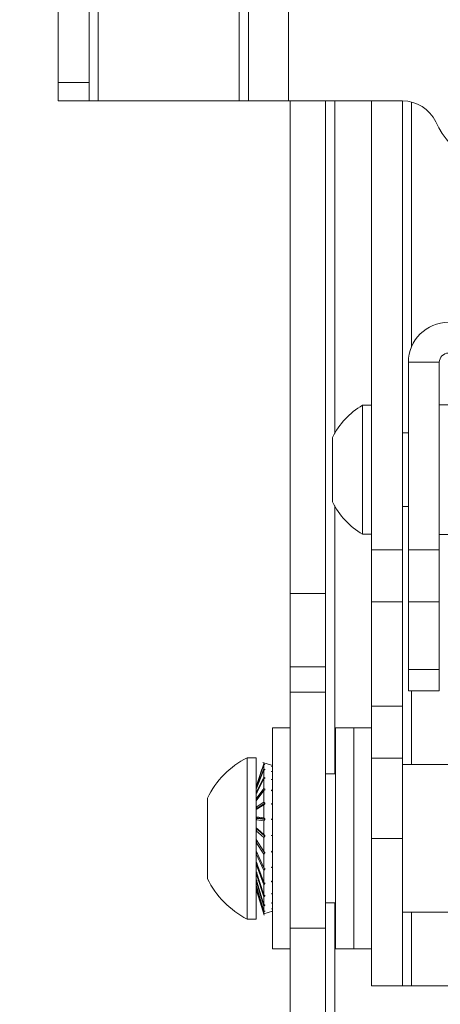
# Model space of a CAD drawing. Units: inches. Extents: x 1.5 to 49.6, y 0.7 to 32.4.
# Drawn here: x 7.2 to 8.6, y 10.1 to 13.4 of the extents above; entities that cross this region are included whole.
import ezdxf

# ---------------------------------------------------------------- set-up
doc = ezdxf.new("R2010")
doc.units = ezdxf.units.IN
doc.header["$LTSCALE"] = 3
doc.header["$MEASUREMENT"] = 0
doc.layers.add('LAYER_1', color=5, linetype='Continuous')
doc.styles.add('SLDTEXTSTYLE0', font='TXT', dxfattribs={"width": 0.75})
doc.dimstyles.new('SLDDIMSTYLE0', dxfattribs={"dimtxt": 0.375, "dimasz": 0.39, "dimexe": 0, "dimexo": 0.0625, "dimgap": 0.09375, "dimtad": 0, "dimtih": 1, "dimtoh": 1, "dimrnd": 1e-09, "dimzin": 12, "dimdsep": 46, "dimtxsty": 'SLDTEXTSTYLE0', "dimsah": 1, "dimcen": 0.09, "dimadec": 0, "dimazin": 3, "dimtfac": 1, "dimtofl": 0, "dimtmove": 0, "dimatfit": 3, "dimfxl": 0, "dimfrac": 2, "dimtolj": 1, "dimtzin": 12, "dimarcsym": 0})

# ---------------------------------------------------------------- blocks, each defined once
blk = doc.blocks.new('_D')
at = {"layer": 'LAYER_1'}
for p, q in [((8.0908, 23.76), (5.6534, 23.76)), ((6.0284, 23.76), (6.0284, 17.0925)), ((5.3098, 16.4153), (5.2336, 16.4153)), ((5.2336, 16.4153), (5.2336, 15.82)), ((6.7471, 16.4153), (6.8233, 16.4153)), ((6.8233, 16.4153), (6.8233, 15.82)), ((5.2336, 15.82), (5.3098, 15.82)), ((6.8233, 15.82), (6.7471, 15.82)), ((6.0284, 8.51), (6.0284, 15.7438)), ((8.0908, 8.51), (5.6534, 8.51))]:
    blk.add_line(p, q, dxfattribs=at)
for points in [[(6.0284, 23.76), (5.9684, 23.37), (6.0884, 23.37)], [(6.0284, 8.51), (6.0884, 8.9), (5.9684, 8.9)]]:
    blk.add_solid(points, dxfattribs=at)
at = {"layer": 'LAYER_1', "char_height": 0.375, "attachment_point": 1, "style": 'SLDTEXTSTYLE0'}
for s, insert in [('15.25', (5.405, 16.9749)), ('387.4', (5.405, 16.3034))]:
    blk.add_mtext(s, dxfattribs=dict(at, insert=insert))

msp = doc.modelspace()

# ---------------------------------------------------------------- linework, layer by layer
at = {"color": 7, "linetype": 'Continuous', "lineweight": 15}
for p, q in [((7.9799, 13.135), (7.9799, 14.1662)), ((8.1158, 13.135), (8.1158, 14.1662)), ((7.3345, 13.4475), (7.3345, 13.1975)), ((7.4391, 13.1975), (7.4391, 13.4475)), ((7.4391, 13.1975), (7.3345, 13.1975)), ((7.3345, 13.135), (7.3345, 13.1975)), ((7.4391, 13.1975), (7.4391, 13.135)), ((7.4391, 13.135), (7.3345, 13.135)), ((7.4704, 13.135), (7.4391, 13.135)), ((7.4704, 13.135), (7.9487, 13.135)), ((7.9487, 13.135), (7.9799, 13.135)), ((7.9799, 13.135), (8.1158, 13.135)), ((8.5017, 13.135), (8.1158, 13.135)), ((8.1212, 11.4648), (8.1212, 13.135)), ((8.2408, 11.4648), (8.2408, 13.135)), ((8.397, 13.135), (8.397, 11.6136)), ((8.5016, 11.6136), (8.5016, 13.135)), ((8.6266, 12.2487), (8.522, 12.2487)), ((8.522, 12.2487), (8.522, 11.6132)), ((8.6266, 12.2487), (8.6266, 11.6132)), ((8.397, 12.1031), (8.366, 12.1031)), ((8.366, 11.6661), (8.366, 12.1031)), ((8.7721, 12.1046), (8.6266, 12.1046)), ((8.265, 11.7753), (8.265, 11.9938)), ((8.522, 12.0096), (8.5016, 12.0096)), ((8.5016, 11.7596), (8.522, 11.7596)), ((8.366, 11.6661), (8.397, 11.6661)), ((8.6266, 11.6646), (8.7721, 11.6646)), ((8.5016, 11.6136), (8.397, 11.6136)), ((8.397, 11.4368), (8.397, 11.6136)), ((8.5016, 11.6136), (8.5016, 11.4368)), ((8.6266, 11.6132), (8.522, 11.6132)), ((8.522, 11.4364), (8.522, 11.6132)), ((8.6266, 11.6132), (8.6266, 11.4364)), ((8.2408, 11.4648), (8.1212, 11.4648)), ((8.1212, 11.217), (8.1212, 11.4648)), ((8.2408, 11.4648), (8.2408, 11.217)), ((8.5016, 11.4368), (8.397, 11.4368)), ((8.397, 11.4368), (8.397, 11.0832)), ((8.5016, 11.0832), (8.5016, 11.4368)), ((8.6266, 11.4364), (8.522, 11.4364)), ((8.522, 11.4364), (8.522, 11.2078)), ((8.6266, 11.4364), (8.6266, 11.2078)), ((8.2408, 11.217), (8.1212, 11.217)), ((8.1212, 11.1307), (8.1212, 11.217)), ((8.2408, 11.1307), (8.2408, 11.217)), ((8.6266, 11.2078), (8.522, 11.2078)), ((8.522, 11.1346), (8.522, 11.2078)), ((8.6266, 11.2078), (8.6266, 11.1346)), ((8.2408, 11.1307), (8.1212, 11.1307)), ((8.1212, 10.3306), (8.1212, 11.1307)), ((8.2408, 10.3306), (8.2408, 11.1307)), ((8.6266, 11.1346), (8.522, 11.1346)), ((8.5016, 11.0832), (8.397, 11.0832)), ((8.397, 10.9064), (8.397, 11.0832)), ((8.5016, 11.0832), (8.5016, 10.9064)), ((8.1212, 11.01), (8.0614, 11.01)), ((8.0614, 10.26), (8.0614, 11.01)), ((8.3372, 11.01), (8.2747, 11.01)), ((8.2747, 10.26), (8.2747, 11.01)), ((8.397, 11.01), (8.3372, 11.01)), ((8.3372, 10.26), (8.3372, 11.01)), ((8.0064, 10.9085), (7.9754, 10.9085)), ((7.9754, 10.8493), (7.9754, 10.9085)), ((8.0064, 10.8493), (8.0064, 10.9085)), ((8.0064, 10.8097), (8.0318, 10.8871)), ((8.0318, 10.8852), (8.0064, 10.8092)), ((8.0614, 10.8817), (8.0279, 10.8922)), ((8.0318, 10.8871), (8.0318, 10.891)), ((8.0318, 10.8871), (8.0348, 10.8856)), ((8.0318, 10.8852), (8.0318, 10.871)), ((8.0352, 10.8851), (8.0318, 10.8852)), ((8.0353, 10.8854), (8.0353, 10.8851)), ((8.5016, 10.9064), (8.397, 10.9064)), ((8.397, 10.9064), (8.397, 10.635)), ((8.5016, 10.635), (8.5016, 10.9064)), ((8.7039, 10.885), (8.5016, 10.885)), ((7.9754, 10.3615), (7.9754, 10.8493)), ((8.0064, 10.8046), (8.0318, 10.8709)), ((8.0251, 10.8694), (8.0064, 10.8098)), ((8.0318, 10.8669), (8.0064, 10.8018)), ((8.0064, 10.3615), (8.0064, 10.8493)), ((8.0318, 10.8709), (8.0348, 10.8688)), ((8.0352, 10.8678), (8.0318, 10.8669)), ((8.0318, 10.8669), (8.0318, 10.843)), ((8.0353, 10.8686), (8.0353, 10.8678)), ((8.0577, 10.8786), (8.0577, 10.879)), ((8.0577, 10.8786), (8.0584, 10.8784)), ((8.0577, 10.8622), (8.0577, 10.8631)), ((8.0577, 10.8622), (8.0584, 10.862)), ((8.2747, 10.8537), (8.2408, 10.8537)), ((8.0064, 10.7909), (8.0318, 10.8429)), ((8.0318, 10.837), (8.0064, 10.786)), ((8.0318, 10.8429), (8.0348, 10.8402)), ((8.0352, 10.8389), (8.0318, 10.837)), ((8.0318, 10.837), (8.0318, 10.8045)), ((8.0353, 10.8401), (8.0353, 10.8388)), ((8.0577, 10.8345), (8.0577, 10.8357)), ((8.0577, 10.8345), (8.0584, 10.8343)), ((8.0614, 10.8374), (8.0594, 10.8334)), ((8.0064, 10.7694), (8.0318, 10.8044)), ((8.0318, 10.797), (8.0064, 10.7626)), ((8.0095, 10.7884), (8.0064, 10.7909)), ((8.0318, 10.8044), (8.0348, 10.8013)), ((8.0352, 10.7997), (8.0318, 10.797)), ((8.0318, 10.797), (8.0318, 10.7576)), ((8.0328, 10.7977), (8.0353, 10.8013)), ((8.0353, 10.8013), (8.0353, 10.7997)), ((8.0577, 10.7967), (8.0577, 10.7983)), ((8.0577, 10.7967), (8.0584, 10.7966)), ((8.0614, 10.8009), (8.0583, 10.7967)), ((7.8404, 10.7421), (7.8404, 10.7717)), ((8.0095, 10.7665), (8.0064, 10.7694)), ((8.0064, 10.7412), (8.0318, 10.7575)), ((8.0318, 10.7488), (8.0064, 10.7328)), ((8.0099, 10.7378), (8.0353, 10.7541)), ((8.0099, 10.736), (8.0353, 10.7522)), ((8.0318, 10.7575), (8.0348, 10.7541)), ((8.0352, 10.7523), (8.0318, 10.7488)), ((8.0318, 10.7488), (8.0318, 10.7045)), ((8.0353, 10.7541), (8.0353, 10.7522)), ((8.0577, 10.7509), (8.0577, 10.7528)), ((8.0577, 10.7509), (8.0584, 10.7508)), ((7.8404, 10.4982), (7.8404, 10.7421)), ((8.0095, 10.7379), (8.0064, 10.7412)), ((8.0064, 10.7328), (8.0096, 10.7361)), ((8.0099, 10.736), (8.0099, 10.7378)), ((8.0064, 10.7077), (8.0318, 10.7044)), ((8.0095, 10.7041), (8.0064, 10.7077)), ((8.0064, 10.6982), (8.0096, 10.7021)), ((8.0318, 10.6949), (8.0064, 10.6982)), ((8.0099, 10.7041), (8.0353, 10.701)), ((8.0099, 10.7021), (8.0099, 10.7041)), ((8.0099, 10.7021), (8.0353, 10.6989)), ((8.0318, 10.7044), (8.0348, 10.701)), ((8.0352, 10.6989), (8.0318, 10.6949)), ((8.0318, 10.6949), (8.0318, 10.6479)), ((8.0353, 10.701), (8.0353, 10.6989)), ((8.0577, 10.6992), (8.0577, 10.7013)), ((8.0577, 10.6992), (8.0584, 10.6992)), ((8.0064, 10.6705), (8.0318, 10.6478)), ((8.0095, 10.6669), (8.0064, 10.6705)), ((8.0064, 10.6603), (8.0096, 10.6647)), ((8.0318, 10.638), (8.0064, 10.6603)), ((8.0099, 10.6669), (8.0353, 10.6445)), ((8.0099, 10.6648), (8.0099, 10.6669)), ((8.0099, 10.6648), (8.0353, 10.6424)), ((8.0318, 10.6478), (8.0348, 10.6445)), ((8.0064, 10.6315), (8.0318, 10.5906)), ((8.0064, 10.6212), (8.0096, 10.6259)), ((8.0318, 10.581), (8.0064, 10.6212)), ((8.0352, 10.6424), (8.0318, 10.638)), ((8.0318, 10.638), (8.0318, 10.5907)), ((8.0353, 10.6445), (8.0353, 10.6424)), ((8.0577, 10.6443), (8.0577, 10.6464)), ((8.0577, 10.6443), (8.0584, 10.6444)), ((8.5016, 10.635), (8.397, 10.635)), ((8.397, 10.635), (8.397, 10.135)), ((8.5016, 10.135), (8.5016, 10.635)), ((8.0064, 10.5927), (8.0318, 10.5356)), ((8.0064, 10.5828), (8.0096, 10.5875)), ((8.0318, 10.5266), (8.0064, 10.5828)), ((8.0318, 10.5906), (8.0348, 10.5875)), ((8.0352, 10.5855), (8.0318, 10.581)), ((8.0318, 10.581), (8.0318, 10.5357)), ((8.0328, 10.5895), (8.0353, 10.5856)), ((8.0353, 10.5876), (8.0353, 10.5856)), ((8.0577, 10.589), (8.0577, 10.591)), ((8.0577, 10.589), (8.0584, 10.5891)), ((8.0581, 10.5912), (8.0614, 10.586)), ((8.0064, 10.5561), (8.0318, 10.4856)), ((8.0064, 10.547), (8.0096, 10.5515)), ((8.0318, 10.4778), (8.0064, 10.547)), ((8.0064, 10.5234), (8.0318, 10.4431)), ((8.0064, 10.5156), (8.0096, 10.5197)), ((8.0318, 10.4367), (8.0064, 10.5156)), ((8.0318, 10.5356), (8.0348, 10.5329)), ((8.0352, 10.5311), (8.0318, 10.5266)), ((8.0318, 10.5266), (8.0318, 10.4857)), ((8.0353, 10.5331), (8.0353, 10.5311)), ((8.0577, 10.5359), (8.0577, 10.5379)), ((8.0577, 10.5359), (8.0584, 10.5361)), ((8.0589, 10.539), (8.0614, 10.5334)), ((8.0064, 10.4962), (8.0318, 10.4102)), ((8.0064, 10.4902), (8.0096, 10.4937)), ((8.0318, 10.4057), (8.0064, 10.4902)), ((8.0318, 10.4856), (8.0348, 10.4835)), ((8.0352, 10.4819), (8.0318, 10.4778)), ((8.0353, 10.4836), (8.0353, 10.482)), ((8.0577, 10.4878), (8.0577, 10.4895)), ((8.0577, 10.4878), (8.0584, 10.488)), ((8.0594, 10.4914), (8.0614, 10.4859)), ((8.0064, 10.4761), (8.0318, 10.3886)), ((8.0318, 10.3861), (8.0064, 10.4721)), ((8.0064, 10.4639), (8.0318, 10.3793)), ((8.0318, 10.379), (8.0064, 10.4621)), ((8.0067, 10.4591), (8.0331, 10.3748)), ((8.0318, 10.4778), (8.0318, 10.4432)), ((8.0577, 10.4471), (8.0577, 10.4485)), ((8.0577, 10.4471), (8.0584, 10.4474)), ((8.0318, 10.4431), (8.0348, 10.4416)), ((8.0352, 10.4404), (8.0318, 10.4367)), ((8.0318, 10.4367), (8.0318, 10.4103)), ((8.0353, 10.4418), (8.0353, 10.4404)), ((8.0577, 10.4158), (8.0577, 10.4168)), ((8.0577, 10.4158), (8.0584, 10.4161)), ((8.2408, 10.4162), (8.2747, 10.4162)), ((8.0318, 10.4102), (8.0348, 10.4095)), ((8.0352, 10.4086), (8.0318, 10.4057)), ((8.0318, 10.4057), (8.0318, 10.3886)), ((8.0318, 10.3886), (8.0348, 10.3886)), ((8.0318, 10.379), (8.0614, 10.3883)), ((8.0352, 10.3882), (8.0318, 10.3861)), ((8.0318, 10.3861), (8.0318, 10.3793)), ((8.0352, 10.3802), (8.0318, 10.379)), ((8.0318, 10.3793), (8.0348, 10.3801)), ((8.0353, 10.4096), (8.0353, 10.4087)), ((8.0353, 10.3888), (8.0353, 10.3883)), ((8.0353, 10.3803), (8.0353, 10.3802)), ((8.0577, 10.3956), (8.0577, 10.3961)), ((8.0577, 10.3956), (8.0584, 10.3958)), ((8.0577, 10.3873), (8.0584, 10.3875)), ((8.0577, 10.3873), (8.0577, 10.3874)), ((8.0612, 10.3887), (8.0614, 10.3883)), ((8.5016, 10.385), (8.7039, 10.385)), ((7.9754, 10.3615), (8.0064, 10.3615)), ((8.2408, 10.3306), (8.1212, 10.3306)), ((8.1212, 8.6078), (8.1212, 10.3306)), ((8.2408, 8.6078), (8.2408, 10.3306)), ((8.0614, 10.26), (8.1212, 10.26)), ((8.2747, 10.26), (8.3372, 10.26)), ((8.3372, 10.26), (8.397, 10.26)), ((8.5016, 10.135), (8.397, 10.135)), ((8.5329, 10.135), (8.5016, 10.135)), ((9.272, 10.135), (8.5329, 10.135))]:
    msp.add_line(p, q, dxfattribs=at)
at = {"color": 8, "linetype": 'Continuous', "lineweight": 15}
for p, q in [((7.4704, 13.135), (7.4704, 13.4787)), ((7.9487, 13.135), (7.9487, 13.4787)), ((8.272, 12.0074), (8.272, 13.135)), ((8.5329, 13.1311), (8.5329, 12.3019)), ((8.272, 10.8537), (8.272, 11.7618)), ((8.5329, 11.1346), (8.5329, 10.885)), ((8.272, 8.51), (8.272, 10.4162)), ((8.5329, 10.385), (8.5329, 10.135))]:
    msp.add_line(p, q, dxfattribs=at)
at = {"color": 7, "linetype": 'Continuous', "lineweight": 15}
for centre, radius, start, end in [((8.5017, 13.01), 0.125, 25.3769, 90), ((8.897, 13.1975), 0.3125, 205.3769, 334.6231), ((8.6579, 12.2487), 0.1358, 90, 180), ((8.6579, 12.2487), 0.0312, 90, 180), ((8.4928, 11.8846), 0.2526, 120.1198, 154.3744), ((8.4928, 11.8846), 0.2526, 205.6256, 239.8802), ((8.1157, 10.635), 0.3074, 117.1543, 153.5837), ((8.1157, 10.635), 0.3074, 206.4163, 242.8457)]:
    msp.add_arc(centre, radius, start, end, dxfattribs=at)

# ---------------------------------------------------------------- dimensions: what is measured, and where the dimension line sits
at = {"layer": 'LAYER_1'}
dim = msp.add_linear_dim(base=(6.0284, 8.51), p1=(8.2408, 23.76), p2=(8.2408, 8.51), angle=90, dimstyle='SLDDIMSTYLE0', dxfattribs=at)
dim.commit()
dim.dimension.update_dxf_attribs({"geometry": '_D', "text_midpoint": (6.0284, 16.4182), "dimtype": 160})

doc.saveas('drawing.dxf')
